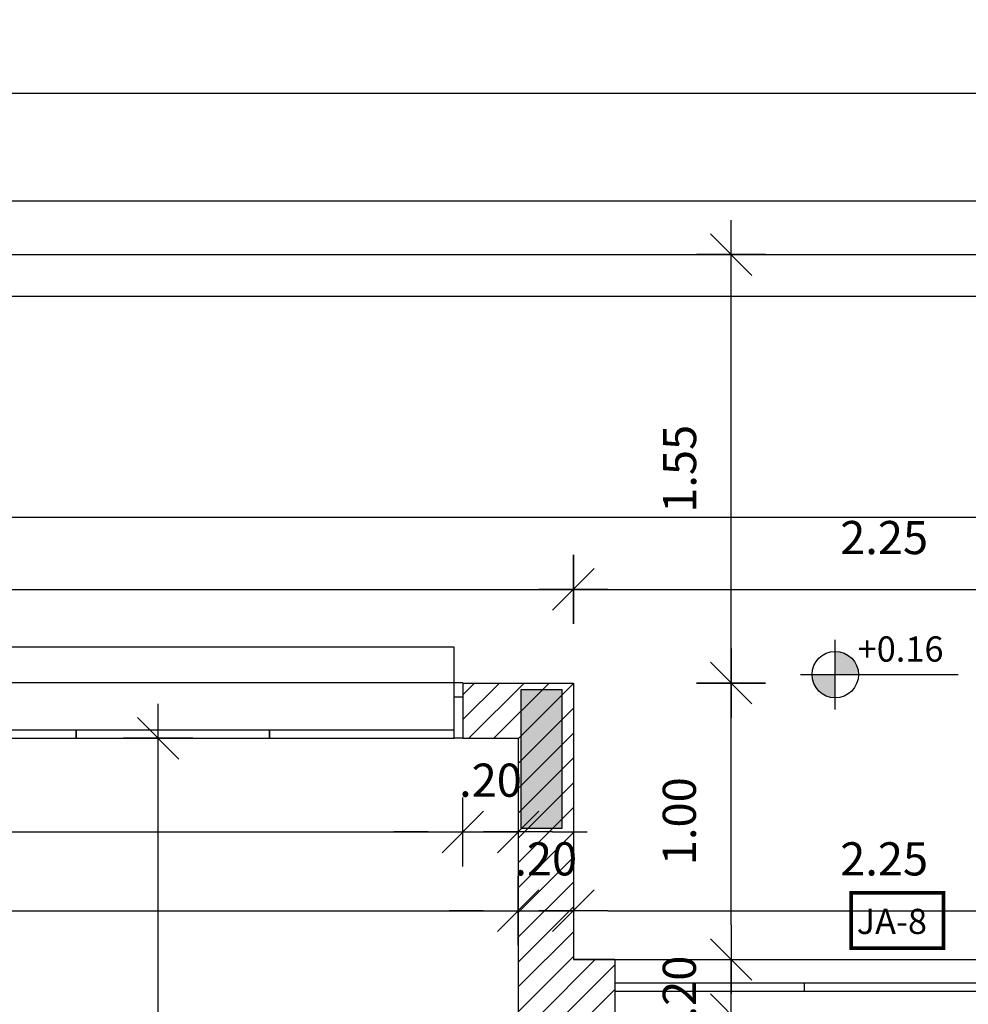
# Model space of a CAD drawing. Units: millimetres. Extents: x 2158 to 2284, y 1298 to 1385.
# Drawn here: x 2222 to 2225, y 1381 to 1385 of the extents above; entities that cross this region are included whole.
import ezdxf

# ---------------------------------------------------------------- set-up
doc = ezdxf.new("R2010")
doc.units = ezdxf.units.MM
doc.linetypes.add('DASHDOT', pattern=[25.4, 12.7, -6.35, 0, -6.35])
for name, color, linetype in [('AR-ALV', 5, 'Continuous'), ('AR-ESQ', 2, 'Continuous'), ('ARQ-ALV-CORTE', 5, 'Continuous'), ('ARQ-CTA-1_075', 1, 'Continuous'), ('ARQ-PIS-VISTA', 8, 'Continuous'), ('ARQ-SMB-1_100', 1, 'Continuous'), ('HATCH', 13, 'Continuous'), ('PILAR_RECT', 6, 'Continuous')]:
    doc.layers.add(name, color=color, linetype=linetype)
doc.layers.add('FO-Hachuras dos pilares', color=9, linetype='Continuous', lineweight=5)
doc.styles.add('A16-E50', font='arial.ttf', dxfattribs={"height": 0.08})
doc.styles.add('FNDE Text Cota 0075', font='verdana.ttf', dxfattribs={"height": 0.12})
doc.dimstyles.new('FNDE 1-075', dxfattribs={"dimscale": 2.5, "dimtxt": 0.12, "dimasz": 0.05, "dimexe": 0.15, "dimexo": 0.15, "dimgap": 0.05, "dimtad": 1, "dimzin": 4, "dimdsep": 46, "dimtxsty": 'FNDE Text Cota 0075', "dimblk": 'tic', "dimcen": 0.15, "dimdle": 0.15, "dimse1": 1, "dimse2": 1, "dimclrd": 251, "dimclre": 251, "dimclrt": 256, "dimaunit": 1, "dimadec": 3, "dimazin": 0, "dimtfac": 1, "dimtix": 1, "dimtmove": 2, "dimatfit": 3, "dimldrblk": 'tic', "dimfxl": 0.15, "dimtvp": 1, "dimtolj": 1, "dimtzin": 0, "dimarcsym": 0})

# ---------------------------------------------------------------- blocks, each defined once
blk = doc.blocks.new('tic')
at = {"color": 251}
for p, q in [((0, -1), (0, 1)), ((-1, 0), (1, 0))]:
    blk.add_line(p, q, dxfattribs=at)
blk.add_line((-0.6, -0.6), (0.6, 0.6))
blk = doc.blocks.new('*D377')
at = {"layer": 'ARQ-CTA-1_075', "color": 251, "lineweight": -2, "transparency": 16777216}
blk.add_line((2217.5556, 1381.7178), (2223.3056, 1381.7178), dxfattribs=at)
at = {"layer": 'DEFPOINTS', "color": 0, "transparency": 16777216}
for p in [(2217.4306, 1381.7178), (2223.4306, 1381.7178), (2223.4306, 1381.7178)]:
    blk.add_point(p, dxfattribs=at)
at = {"layer": 'ARQ-CTA-1_075', "color": 251, "lineweight": -2, "transparency": 16777216, "xscale": 0.125, "yscale": 0.125, "zscale": 0.125, "rotation": 180}
blk.add_blockref('tic', (2217.4306, 1381.7178), dxfattribs=at)
at = {"layer": 'ARQ-CTA-1_075', "color": 251, "lineweight": -2, "transparency": 16777216, "xscale": 0.125, "yscale": 0.125, "zscale": 0.125}
blk.add_blockref('tic', (2223.4306, 1381.7178), dxfattribs=at)
at = {"layer": 'ARQ-CTA-1_075', "transparency": 16777216, "insert": (2220.4306, 1381.9053), "char_height": 0.12, "attachment_point": 5, "style": 'FNDE Text Cota 0075'}
blk.add_mtext('\\A1;6.00', dxfattribs=at)
blk = doc.blocks.new('*D378')
at = {"layer": 'ARQ-CTA-1_075', "color": 251, "lineweight": -2, "transparency": 16777216}
for p, q in [((2223.3056, 1381.7178), (2223.1806, 1381.7178)), ((2223.4306, 1381.7178), (2223.6306, 1381.7178)), ((2223.7556, 1381.7178), (2223.8806, 1381.7178))]:
    blk.add_line(p, q, dxfattribs=at)
at = {"layer": 'DEFPOINTS', "color": 0, "transparency": 16777216}
for p in [(2223.4306, 1381.7178), (2223.6306, 1381.7178), (2223.6306, 1381.7178)]:
    blk.add_point(p, dxfattribs=at)
at = {"layer": 'ARQ-CTA-1_075', "color": 251, "lineweight": -2, "transparency": 16777216, "xscale": 0.125, "yscale": 0.125, "zscale": 0.125}
blk.add_blockref('tic', (2223.4306, 1381.7178), dxfattribs=at)
at = {"layer": 'ARQ-CTA-1_075', "color": 251, "lineweight": -2, "transparency": 16777216, "xscale": 0.125, "yscale": 0.125, "zscale": 0.125, "rotation": 180}
blk.add_blockref('tic', (2223.6306, 1381.7178), dxfattribs=at)
at = {"layer": 'ARQ-CTA-1_075', "transparency": 16777216, "insert": (2223.5306, 1381.9053), "char_height": 0.12, "attachment_point": 5, "style": 'FNDE Text Cota 0075'}
blk.add_mtext('\\A1;.20', dxfattribs=at)
blk = doc.blocks.new('*D379')
at = {"layer": 'ARQ-CTA-1_075', "color": 251, "lineweight": -2, "transparency": 16777216}
blk.add_line((2223.7556, 1381.7178), (2225.7556, 1381.7178), dxfattribs=at)
at = {"layer": 'DEFPOINTS', "color": 0, "transparency": 16777216}
for p in [(2223.6306, 1381.7178), (2225.8806, 1381.7178), (2225.8806, 1381.7178)]:
    blk.add_point(p, dxfattribs=at)
at = {"layer": 'ARQ-CTA-1_075', "color": 251, "lineweight": -2, "transparency": 16777216, "xscale": 0.125, "yscale": 0.125, "zscale": 0.125, "rotation": 180}
blk.add_blockref('tic', (2223.6306, 1381.7178), dxfattribs=at)
at = {"layer": 'ARQ-CTA-1_075', "color": 251, "lineweight": -2, "transparency": 16777216, "xscale": 0.125, "yscale": 0.125, "zscale": 0.125}
blk.add_blockref('tic', (2225.8806, 1381.7178), dxfattribs=at)
at = {"layer": 'ARQ-CTA-1_075', "transparency": 16777216, "insert": (2224.7556, 1381.9053), "char_height": 0.12, "attachment_point": 5, "style": 'FNDE Text Cota 0075'}
blk.add_mtext('\\A1;2.25', dxfattribs=at)
blk = doc.blocks.new('*D399')
at = {"layer": 'ARQ-CTA-1_075', "color": 251, "lineweight": -2, "transparency": 16777216}
blk.add_line((2217.7556, 1382.0025), (2223.1056, 1382.0025), dxfattribs=at)
at = {"layer": 'DEFPOINTS', "color": 0, "transparency": 16777216}
for p in [(2217.6306, 1382.4095), (2223.2306, 1382.2595), (2223.2306, 1382.0025)]:
    blk.add_point(p, dxfattribs=at)
at = {"layer": 'ARQ-CTA-1_075', "color": 251, "lineweight": -2, "transparency": 16777216, "xscale": 0.125, "yscale": 0.125, "zscale": 0.125, "rotation": 180}
blk.add_blockref('tic', (2217.6306, 1382.0025), dxfattribs=at)
at = {"layer": 'ARQ-CTA-1_075', "color": 251, "lineweight": -2, "transparency": 16777216, "xscale": 0.125, "yscale": 0.125, "zscale": 0.125}
blk.add_blockref('tic', (2223.2306, 1382.0025), dxfattribs=at)
at = {"layer": 'ARQ-CTA-1_075', "transparency": 16777216, "insert": (2220.4306, 1382.19), "char_height": 0.12, "attachment_point": 5, "style": 'FNDE Text Cota 0075'}
blk.add_mtext('\\A1;5.60', dxfattribs=at)
blk = doc.blocks.new('*D400')
at = {"layer": 'ARQ-CTA-1_075', "color": 251, "lineweight": -2, "transparency": 16777216}
for p, q in [((2223.1056, 1382.0025), (2222.9806, 1382.0025)), ((2223.2306, 1382.0025), (2223.4306, 1382.0025)), ((2223.5556, 1382.0025), (2223.6806, 1382.0025))]:
    blk.add_line(p, q, dxfattribs=at)
at = {"layer": 'DEFPOINTS', "color": 0, "transparency": 16777216}
for p in [(2223.2306, 1382.2595), (2223.4306, 1382.2595), (2223.4306, 1382.0025)]:
    blk.add_point(p, dxfattribs=at)
at = {"layer": 'ARQ-CTA-1_075', "color": 251, "lineweight": -2, "transparency": 16777216, "xscale": 0.125, "yscale": 0.125, "zscale": 0.125}
blk.add_blockref('tic', (2223.2306, 1382.0025), dxfattribs=at)
at = {"layer": 'ARQ-CTA-1_075', "color": 251, "lineweight": -2, "transparency": 16777216, "xscale": 0.125, "yscale": 0.125, "zscale": 0.125, "rotation": 180}
blk.add_blockref('tic', (2223.4306, 1382.0025), dxfattribs=at)
at = {"layer": 'ARQ-CTA-1_075', "transparency": 16777216, "insert": (2223.3306, 1382.19), "char_height": 0.12, "attachment_point": 5, "style": 'FNDE Text Cota 0075'}
blk.add_mtext('\\A1;.20', dxfattribs=at)
blk = doc.blocks.new('*D401')
at = {"layer": 'ARQ-CTA-1_075', "color": 251, "lineweight": -2, "transparency": 16777216}
blk.add_line((2217.3556, 1382.8803), (2223.5056, 1382.8803), dxfattribs=at)
at = {"layer": 'DEFPOINTS', "color": 0, "transparency": 16777216}
for p in [(2223.6306, 1382.8803), (2217.2306, 1382.5415), (2223.6306, 1382.5415)]:
    blk.add_point(p, dxfattribs=at)
at = {"layer": 'ARQ-CTA-1_075', "color": 251, "lineweight": -2, "transparency": 16777216, "xscale": 0.125, "yscale": 0.125, "zscale": 0.125, "rotation": 180}
blk.add_blockref('tic', (2217.2306, 1382.8803), dxfattribs=at)
at = {"layer": 'ARQ-CTA-1_075', "color": 251, "lineweight": -2, "transparency": 16777216, "xscale": 0.125, "yscale": 0.125, "zscale": 0.125}
blk.add_blockref('tic', (2223.6306, 1382.8803), dxfattribs=at)
at = {"layer": 'ARQ-CTA-1_075', "transparency": 16777216, "insert": (2220.6328, 1383.0677), "char_height": 0.12, "attachment_point": 5, "style": 'FNDE Text Cota 0075'}
blk.add_mtext('\\A1;6.40', dxfattribs=at)
blk = doc.blocks.new('*D402')
at = {"layer": 'ARQ-CTA-1_075', "color": 251, "lineweight": -2, "transparency": 16777216}
blk.add_line((2223.7556, 1382.8803), (2225.7556, 1382.8803), dxfattribs=at)
at = {"layer": 'DEFPOINTS', "color": 0, "transparency": 16777216}
for p in [(2225.8806, 1382.8803), (2223.6306, 1382.5415), (2225.8806, 1382.5415)]:
    blk.add_point(p, dxfattribs=at)
at = {"layer": 'ARQ-CTA-1_075', "color": 251, "lineweight": -2, "transparency": 16777216, "xscale": 0.125, "yscale": 0.125, "zscale": 0.125, "rotation": 180}
blk.add_blockref('tic', (2223.6306, 1382.8803), dxfattribs=at)
at = {"layer": 'ARQ-CTA-1_075', "color": 251, "lineweight": -2, "transparency": 16777216, "xscale": 0.125, "yscale": 0.125, "zscale": 0.125}
blk.add_blockref('tic', (2225.8806, 1382.8803), dxfattribs=at)
at = {"layer": 'ARQ-CTA-1_075', "transparency": 16777216, "insert": (2224.7556, 1383.0678), "char_height": 0.12, "attachment_point": 5, "style": 'FNDE Text Cota 0075'}
blk.add_mtext('\\A1;2.25', dxfattribs=at)
blk = doc.blocks.new('*D420')
at = {"layer": 'ARQ-CTA-1_075', "color": 251, "lineweight": -2, "transparency": 16777216}
blk.add_line((2211.7256, 1384.6753), (2271.4756, 1384.6753), dxfattribs=at)
at = {"layer": 'DEFPOINTS', "color": 0, "transparency": 16777216}
for p in [(2271.6006, 1384.6753), (2211.6006, 1384.0915), (2271.6006, 1384.0915)]:
    blk.add_point(p, dxfattribs=at)
at = {"layer": 'ARQ-CTA-1_075', "color": 251, "lineweight": -2, "transparency": 16777216, "xscale": 0.125, "yscale": 0.125, "zscale": 0.125, "rotation": 180}
blk.add_blockref('tic', (2211.6006, 1384.6753), dxfattribs=at)
at = {"layer": 'ARQ-CTA-1_075', "color": 251, "lineweight": -2, "transparency": 16777216, "xscale": 0.125, "yscale": 0.125, "zscale": 0.125}
blk.add_blockref('tic', (2271.6006, 1384.6753), dxfattribs=at)
at = {"layer": 'ARQ-CTA-1_075', "transparency": 16777216, "insert": (2241.6006, 1384.8627), "char_height": 0.12, "attachment_point": 5, "style": 'FNDE Text Cota 0075'}
blk.add_mtext('\\A1;60.00', dxfattribs=at)
blk = doc.blocks.new('*D422')
at = {"layer": 'ARQ-CTA-1_075', "color": 251, "lineweight": -2, "transparency": 16777216}
blk.add_line((2211.8756, 1384.2865), (2271.3256, 1384.2865), dxfattribs=at)
at = {"layer": 'DEFPOINTS', "color": 0, "transparency": 16777216}
for p in [(2271.4506, 1384.2865), (2211.7506, 1383.9415), (2271.4506, 1383.9415)]:
    blk.add_point(p, dxfattribs=at)
at = {"layer": 'ARQ-CTA-1_075', "color": 251, "lineweight": -2, "transparency": 16777216, "xscale": 0.125, "yscale": 0.125, "zscale": 0.125, "rotation": 180}
blk.add_blockref('tic', (2211.7506, 1384.2865), dxfattribs=at)
at = {"layer": 'ARQ-CTA-1_075', "color": 251, "lineweight": -2, "transparency": 16777216, "xscale": 0.125, "yscale": 0.125, "zscale": 0.125}
blk.add_blockref('tic', (2271.4506, 1384.2865), dxfattribs=at)
at = {"layer": 'ARQ-CTA-1_075', "transparency": 16777216, "insert": (2241.6006, 1384.474), "char_height": 0.12, "attachment_point": 5, "style": 'FNDE Text Cota 0075'}
blk.add_mtext('\\A1;59.70', dxfattribs=at)
blk = doc.blocks.new('*D429')
at = {"layer": 'ARQ-CTA-1_075', "color": 251, "lineweight": -2, "transparency": 16777216}
blk.add_line((2224.2017, 1380.1665), (2224.2017, 1381.2165), dxfattribs=at)
at = {"layer": 'DEFPOINTS', "color": 0, "transparency": 16777216}
for p in [(2223.8472, 1381.3415), (2224.2017, 1381.3415), (2223.8472, 1380.0415)]:
    blk.add_point(p, dxfattribs=at)
at = {"layer": 'ARQ-CTA-1_075', "color": 251, "lineweight": -2, "transparency": 16777216, "xscale": 0.125, "yscale": 0.125, "zscale": 0.125}
for p, rotation in [((2224.2017, 1381.3415), 90), ((2224.2017, 1380.0415), 270)]:
    blk.add_blockref('tic', p, dxfattribs=dict(at, rotation=rotation))
at = {"layer": 'ARQ-CTA-1_075', "transparency": 16777216, "insert": (2224.0142, 1380.6915), "char_height": 0.12, "attachment_point": 5, "rotation": 90, "style": 'FNDE Text Cota 0075'}
blk.add_mtext('\\A1;1.30', dxfattribs=at)
blk = doc.blocks.new('*D441')
at = {"layer": 'ARQ-CTA-1_075', "color": 251, "lineweight": -2, "transparency": 16777216}
for p, q in [((2224.2017, 1381.6665), (2224.2017, 1381.7915)), ((2224.2017, 1381.3415), (2224.2017, 1381.5415)), ((2224.2017, 1381.2165), (2224.2017, 1381.0915))]:
    blk.add_line(p, q, dxfattribs=at)
at = {"layer": 'DEFPOINTS', "color": 0, "transparency": 16777216}
for p in [(2224.0472, 1381.5415), (2224.2017, 1381.5415), (2224.0472, 1381.3415)]:
    blk.add_point(p, dxfattribs=at)
at = {"layer": 'ARQ-CTA-1_075', "color": 251, "lineweight": -2, "transparency": 16777216, "xscale": 0.125, "yscale": 0.125, "zscale": 0.125}
for p, rotation in [((2224.2017, 1381.5415), 270), ((2224.2017, 1381.3415), 90)]:
    blk.add_blockref('tic', p, dxfattribs=dict(at, rotation=rotation))
at = {"layer": 'ARQ-CTA-1_075', "transparency": 16777216, "insert": (2224.0142, 1381.4415), "char_height": 0.12, "attachment_point": 5, "rotation": 90, "style": 'FNDE Text Cota 0075'}
blk.add_mtext('\\A1;.20', dxfattribs=at)
blk = doc.blocks.new('*D442')
at = {"layer": 'ARQ-CTA-1_075', "color": 251, "lineweight": -2, "transparency": 16777216}
blk.add_line((2224.2017, 1381.6665), (2224.2017, 1382.4165), dxfattribs=at)
at = {"layer": 'DEFPOINTS', "color": 0, "transparency": 16777216}
for p in [(2223.8972, 1382.5415), (2224.2017, 1382.5415), (2224.2017, 1381.5415)]:
    blk.add_point(p, dxfattribs=at)
at = {"layer": 'ARQ-CTA-1_075', "color": 251, "lineweight": -2, "transparency": 16777216, "xscale": 0.125, "yscale": 0.125, "zscale": 0.125}
for p, rotation in [((2224.2017, 1382.5415), 90), ((2224.2017, 1381.5415), 270)]:
    blk.add_blockref('tic', p, dxfattribs=dict(at, rotation=rotation))
at = {"layer": 'ARQ-CTA-1_075', "transparency": 16777216, "insert": (2224.0142, 1382.0415), "char_height": 0.12, "attachment_point": 5, "rotation": 90, "style": 'FNDE Text Cota 0075'}
blk.add_mtext('\\A1;1.00', dxfattribs=at)
blk = doc.blocks.new('*D443')
at = {"layer": 'ARQ-CTA-1_075', "color": 251, "lineweight": -2, "transparency": 16777216}
blk.add_line((2224.2017, 1382.6665), (2224.2017, 1383.9665), dxfattribs=at)
at = {"layer": 'DEFPOINTS', "color": 0, "transparency": 16777216}
for p in [(2223.8972, 1384.0915), (2224.2017, 1384.0915), (2223.8972, 1382.5415)]:
    blk.add_point(p, dxfattribs=at)
at = {"layer": 'ARQ-CTA-1_075', "color": 251, "lineweight": -2, "transparency": 16777216, "xscale": 0.125, "yscale": 0.125, "zscale": 0.125}
for p, rotation in [((2224.2017, 1384.0915), 90), ((2224.2017, 1382.5415), 270)]:
    blk.add_blockref('tic', p, dxfattribs=dict(at, rotation=rotation))
at = {"layer": 'ARQ-CTA-1_075', "transparency": 16777216, "insert": (2224.0152, 1383.3165), "char_height": 0.12, "attachment_point": 5, "rotation": 90, "style": 'FNDE Text Cota 0075'}
blk.add_mtext('\\A1;1.55', dxfattribs=at)
blk = doc.blocks.new('*D733')
at = {"layer": 'ARQ-CTA-1_075', "color": 251, "lineweight": -2, "transparency": 16777216}
blk.add_line((2222.1277, 1376.5165), (2222.1277, 1382.2165), dxfattribs=at)
at = {"layer": 'DEFPOINTS', "color": 0, "transparency": 16777216}
for p in [(2219.5806, 1382.3415), (2222.1277, 1382.3415), (2219.5806, 1376.3915)]:
    blk.add_point(p, dxfattribs=at)
at = {"layer": 'ARQ-CTA-1_075', "color": 251, "lineweight": -2, "transparency": 16777216, "xscale": 0.125, "yscale": 0.125, "zscale": 0.125}
for p, rotation in [((2222.1277, 1382.3415), 90), ((2222.1277, 1376.3915), 270)]:
    blk.add_blockref('tic', p, dxfattribs=dict(at, rotation=rotation))
at = {"layer": 'ARQ-CTA-1_075', "transparency": 16777216, "insert": (2221.9403, 1379.3665), "char_height": 0.12, "attachment_point": 5, "rotation": 90, "style": 'FNDE Text Cota 0075'}
blk.add_mtext('\\A1;5.95', dxfattribs=at)
blk = doc.blocks.new('pilares terreo')
at = {"layer": 'FO-Hachuras dos pilares', "linetype": 'Continuous'}
blk.add_hatch(color=256, dxfattribs=at).paths.add_polyline_path([(2305.2285, 1382.5165), (2305.1535, 1382.5165), (2305.0785, 1382.5165), (2305.0785, 1382.2665), (2305.0785, 1382.0165), (2305.1535, 1382.0165), (2305.2285, 1382.0165), (2305.2285, 1382.2665)])
at = {"layer": 'PILAR_RECT'}
blk.add_lwpolyline([(2305.2285, 1382.5165), (2305.1535, 1382.5165), (2305.0785, 1382.5165), (2305.0785, 1382.2665), (2305.0785, 1382.0165), (2305.1535, 1382.0165), (2305.2285, 1382.0165), (2305.2285, 1382.2665), (2305.2285, 1382.5165)], close=True, dxfattribs=at)

msp = doc.modelspace()

# ---------------------------------------------------------------- hatches: boundary and pattern name
at = {"linetype": 'Continuous', "ltscale": 0.5}
h = msp.add_hatch(color=251, dxfattribs=at)
h.paths.add_polyline_path([(2224.4947, 1382.5719, 0.414214), (2224.5787, 1382.4879), (2224.5787, 1382.5719)])
h.paths.add_polyline_path([(2224.6627, 1382.5719, 0.414214), (2224.5787, 1382.6559), (2224.5787, 1382.5719)])
h = msp.add_hatch()
h.set_pattern_fill('ANSI31', color=75, scale=0.02)
h.paths.add_polyline_path([(2215.1806, 1381.5415), (2214.6306, 1381.5415), (2214.6306, 1381.3415), (2215.1806, 1381.3415)])
h.paths.add_polyline_path([(2223.2306, 1382.5415), (2223.2306, 1382.3415), (2223.4306, 1382.3415), (2223.4306, 1381.3415), (2223.7806, 1381.3415), (2223.7806, 1381.5415), (2223.6306, 1381.5415), (2223.6306, 1382.5415)])
h.paths.add_polyline_path([(2235.0306, 1381.5415), (2234.4806, 1381.5415), (2234.4806, 1381.3415), (2235.0306, 1381.3415)])
h.paths.add_polyline_path([(2235.0306, 1376.3915), (2234.2306, 1376.3915), (2234.2306, 1376.1915), (2234.8306, 1376.1915), (2234.8305, 1373.6915), (2234.2306, 1373.6915), (2234.2306, 1373.4915), (2235.0306, 1373.4915)])
h.paths.add_polyline_path([(2215.4306, 1376.3915), (2214.6306, 1376.3915), (2214.6306, 1373.4915), (2215.4306, 1373.4915), (2215.4306, 1373.6915), (2214.8307, 1373.6915), (2214.8306, 1376.1915), (2215.4306, 1376.1915)])
h.paths.add_polyline_path([(2217.3156, 1382.002), (2217.3156, 1381.542), (2217.1456, 1381.542), (2217.1456, 1382.002)])
h.paths.add_polyline_path([(2217.4306, 1382.3415), (2217.6306, 1382.3415), (2217.6306, 1382.5415), (2217.0306, 1382.5415), (2217.0306, 1381.5415), (2216.5806, 1381.5415), (2216.5806, 1381.3415), (2217.4306, 1381.3415)])
h.paths.add_polyline_path([(2232.3456, 1381.542), (2232.3456, 1382.0015), (2232.5156, 1382.0015), (2232.5156, 1381.542)])
h.paths.add_polyline_path([(2232.6306, 1382.5415), (2232.0306, 1382.5415), (2232.0306, 1382.3415), (2232.2306, 1382.3415), (2232.2306, 1381.3415), (2233.0806, 1381.3415), (2233.0806, 1381.5415), (2232.6306, 1381.5415)])
h.paths.add_polyline_path([(2226.1156, 1382.0015), (2226.1156, 1381.542), (2225.9956, 1381.543), (2225.9956, 1382.0015)])
h.paths.add_polyline_path([(2226.2306, 1382.3415), (2226.4306, 1382.3415), (2226.4306, 1382.5415), (2225.8806, 1382.5415), (2225.8806, 1381.5858), (2225.8807, 1381.5415), (2225.8806, 1381.5415), (2225.8806, 1381.3415), (2226.2306, 1381.3415)])

# ---------------------------------------------------------------- linework, layer by layer
at = {"color": 251}
for p, q in [((2224.5787, 1382.4459), (2224.5787, 1382.6979)), ((2224.4527, 1382.5719), (2224.6627, 1382.5719)), ((2224.6627, 1382.5719), (2225.0241, 1382.5719))]:
    msp.add_line(p, q, dxfattribs=at)
at = {"color": 1}
for p, q in [((2223.2306, 1382.5418), (2217.6306, 1382.5417)), ((2223.6306, 1381.5415), (2225.8806, 1381.5415))]:
    msp.add_line(p, q, dxfattribs=at)
at = {"color": 251}
msp.add_circle((2224.5787, 1382.5719), 0.084, dxfattribs=at)
at = {"layer": 'AR-ALV'}
for p, q in [((2223.2306, 1382.5415), (2223.6306, 1382.5415)), ((2223.2306, 1382.5415), (2223.2306, 1382.3415)), ((2223.6306, 1382.5415), (2223.6306, 1381.5858)), ((2223.6306, 1382.5415), (2223.6306, 1381.5415)), ((2223.2306, 1382.3415), (2223.4306, 1382.3415)), ((2223.4306, 1382.3415), (2223.4306, 1378.0915)), ((2223.7806, 1381.5415), (2223.6306, 1381.5415)), ((2223.7806, 1381.5415), (2223.7806, 1381.3415))]:
    msp.add_line(p, q, dxfattribs=at)
at = {"layer": 'AR-ESQ'}
for p, q in [((2223.7806, 1381.4565), (2225.8806, 1381.4565)), ((2224.4655, 1381.4565), (2224.4655, 1381.4265)), ((2223.7806, 1381.4265), (2225.8806, 1381.4265))]:
    msp.add_line(p, q, dxfattribs=at)
msp.add_lwpolyline([(2223.1994, 1382.4915), (2223.2306, 1382.4915), (2223.2306, 1382.3415), (2223.1994, 1382.3415)], close=True, dxfattribs=at)
for points in [[(2221.1294, 1382.3415), (2221.8306, 1382.3415), (2221.8306, 1382.3715), (2221.1306, 1382.3715), (2221.1306, 1382.3415)], [(2221.8294, 1382.3415), (2222.5306, 1382.3415), (2222.5306, 1382.3715), (2221.8306, 1382.3715), (2221.8306, 1382.3415)], [(2222.5294, 1382.3415), (2223.1994, 1382.3415), (2223.1994, 1382.3715), (2222.5306, 1382.3715), (2222.5306, 1382.3415)]]:
    msp.add_lwpolyline(points, dxfattribs=at)
at = {"layer": 'ARQ-ALV-CORTE'}
for p, q in [((2211.6006, 1384.0915), (2271.6006, 1384.0915)), ((2211.7506, 1383.9415), (2271.6006, 1383.9415))]:
    msp.add_line(p, q, dxfattribs=at)
at = {"layer": 'ARQ-PIS-VISTA', "color": 1}
msp.add_line((2216.4306, 1383.1416), (2233.2306, 1383.1416), dxfattribs=at)
at = {"layer": 'ARQ-SMB-1_100', "color": 252, "ltscale": 10, "const_width": 0.0133}
msp.add_lwpolyline([(2224.9699, 1381.7826), (2224.6366, 1381.7826), (2224.6366, 1381.5826), (2224.9699, 1381.5826)], close=True, dxfattribs=at)
at = {"layer": 'HATCH', "color": 1, "linetype": 'DASHDOT', "ltscale": 0.15}
msp.add_lwpolyline([(2223.1994, 1382.3415), (2223.1994, 1382.6717), (2217.6606, 1382.6717), (2217.6606, 1382.3415)], close=True, dxfattribs=at)

# ---------------------------------------------------------------- block references
msp.add_blockref('pilares terreo', (-81.6378, 0))

# ---------------------------------------------------------------- texts
at = {"layer": 'ARQ-SMB-1_100', "style": 'A16-E50'}
for tag, p, s in [('+0.16', (2224.6597, 1382.6189), 'NA'), ('JA-8', (2224.6563, 1381.6334), '')]:
    msp.add_attdef(tag, p, s, height=0.0912, dxfattribs=at)

# ---------------------------------------------------------------- dimensions: what is measured, and where the dimension line sits
at = {"layer": 'ARQ-CTA-1_075'}
for base, p1, p2, picture, middle in [((2271.6006, 1384.6753), (2211.6006, 1384.0915), (2271.6006, 1384.0915), '*D420', (2241.6006, 1384.8627)), ((2271.4506, 1384.2865), (2211.7506, 1383.9415), (2271.4506, 1383.9415), '*D422', (2241.6006, 1384.474)), ((2225.8806, 1382.8803), (2223.6306, 1382.5415), (2225.8806, 1382.5415), '*D402', (2224.7556, 1383.0678)), ((2223.2306, 1382.0025), (2217.6306, 1382.4095), (2223.2306, 1382.2595), '*D399', (2220.4306, 1382.19)), ((2223.4306, 1382.0025), (2223.2306, 1382.2595), (2223.4306, 1382.2595), '*D400', (2223.3306, 1382.19)), ((2223.4306, 1381.7178), (2217.4306, 1381.7178), (2223.4306, 1381.7178), '*D377', (2220.4306, 1381.9053)), ((2223.6306, 1381.7178), (2223.4306, 1381.7178), (2223.6306, 1381.7178), '*D378', (2223.5306, 1381.9053)), ((2225.8806, 1381.7178), (2223.6306, 1381.7178), (2225.8806, 1381.7178), '*D379', (2224.7556, 1381.9053))]:
    dim = msp.add_linear_dim(base=base, p1=p1, p2=p2, dimstyle='FNDE 1-075', dxfattribs=at)
    dim.commit()
    dim.dimension.update_dxf_attribs({"geometry": picture, "text_midpoint": middle})
for base, p1, p2, picture, middle in [((2224.2017, 1384.0915), (2223.8972, 1382.5415), (2223.8972, 1384.0915), '*D443', (2224.0152, 1383.3165)), ((2224.2017, 1382.5415), (2224.2017, 1381.5415), (2223.8972, 1382.5415), '*D442', (2224.0142, 1382.0415)), ((2222.1277, 1382.3415), (2219.5806, 1376.3915), (2219.5806, 1382.3415), '*D733', (2221.9403, 1379.3665)), ((2224.2017, 1381.5415), (2224.0472, 1381.3415), (2224.0472, 1381.5415), '*D441', (2224.0142, 1381.4415)), ((2224.2017, 1381.3415), (2223.8472, 1380.0415), (2223.8472, 1381.3415), '*D429', (2224.0142, 1380.6915))]:
    dim = msp.add_linear_dim(base=base, p1=p1, p2=p2, angle=90, dimstyle='FNDE 1-075', dxfattribs=at)
    dim.commit()
    dim.dimension.update_dxf_attribs({"geometry": picture, "text_midpoint": middle})
dim = msp.add_linear_dim(base=(2223.6306, 1382.8803), p1=(2217.2306, 1382.5415), p2=(2223.6306, 1382.5415), dimstyle='FNDE 1-075', dxfattribs=at)
dim.commit()
dim.dimension.update_dxf_attribs({"geometry": '*D401', "text_midpoint": (2220.6328, 1383.0677), "dimtype": 160})

doc.saveas('drawing.dxf')
